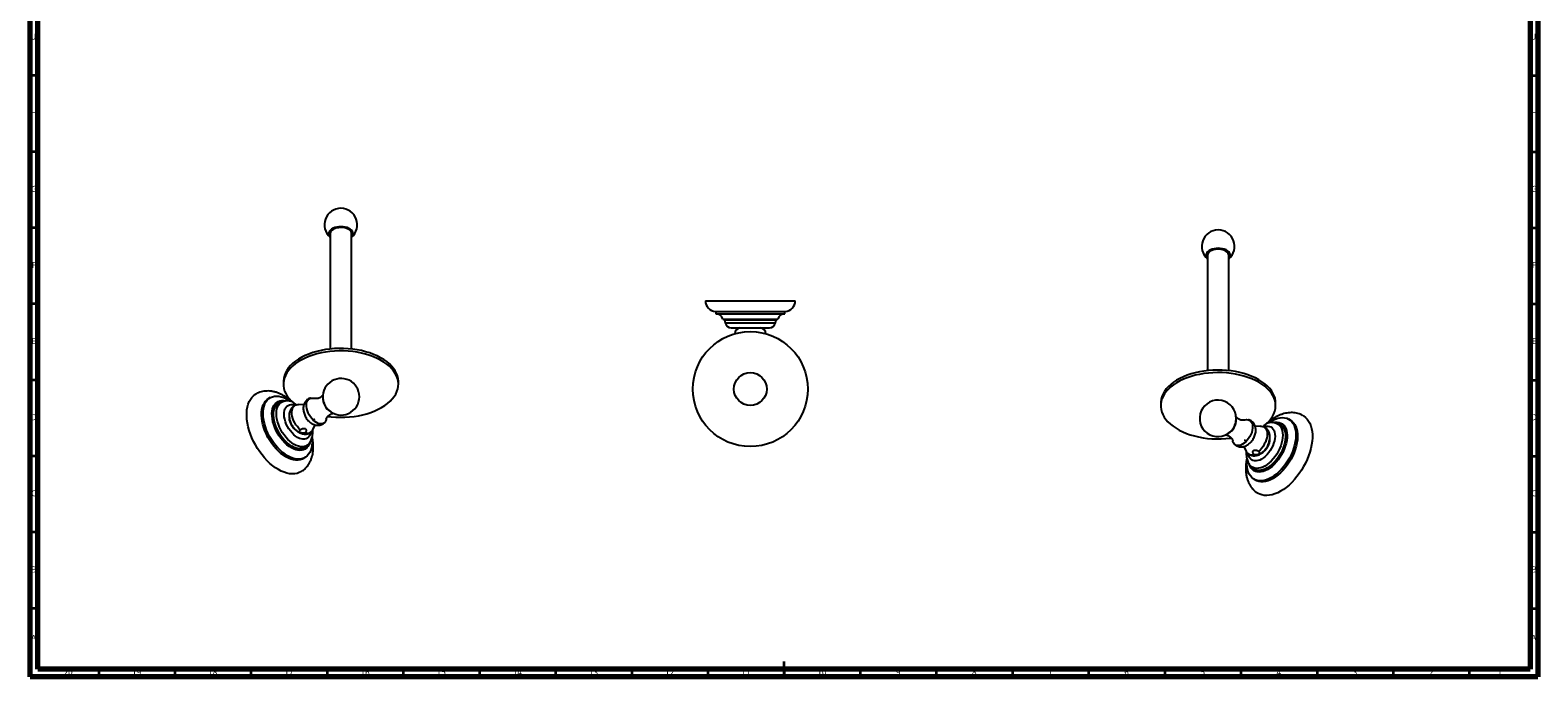
# Model space of a CAD drawing. Units: millimetres. Extents: x 5 to 995, y 5 to 995.
# Drawn here: x 5 to 995, y 5 to 430 of the extents above; entities that cross this region are included whole.
import ezdxf

# ---------------------------------------------------------------- set-up
doc = ezdxf.new("R2010")
doc.units = ezdxf.units.MM
doc.styles.add('SLDTEXTSTYLE0', font='TXT', dxfattribs={"width": 0.75})

msp = doc.modelspace()

# ---------------------------------------------------------------- linework, layer by layer
at = {"color": 5, "linetype": 'Continuous', "lineweight": 70}
for p, q in [((5, 5), (5, 995)), ((10, 10), (10, 990)), ((990, 990), (990, 10)), ((995, 995), (995, 5)), ((990, 10), (10, 10)), ((995, 5), (5, 5))]:
    msp.add_line(p, q, dxfattribs=at)
at = {"color": 5, "linetype": 'Continuous', "lineweight": 35}
for p, q in [((10, 400), (5, 400)), ((990, 400), (995, 400)), ((10, 350), (5, 350)), ((990, 350), (995, 350)), ((10, 300), (5, 300)), ((990, 300), (995, 300)), ((10, 250), (5, 250)), ((990, 250), (995, 250)), ((10, 200), (5, 200)), ((990, 200), (995, 200)), ((10, 150), (5, 150)), ((990, 150), (995, 150)), ((10, 100), (5, 100)), ((990, 100), (995, 100)), ((10, 50), (5, 50)), ((990, 50), (995, 50)), ((50, 10), (50, 5)), ((100, 10), (100, 5)), ((150, 10), (150, 5)), ((200, 10), (200, 5)), ((250, 10), (250, 5)), ((300, 10), (300, 5)), ((350, 10), (350, 5)), ((400, 10), (400, 5)), ((450, 10), (450, 5)), ((500, 5), (500, 15)), ((500, 10), (500, 5)), ((550, 10), (550, 5)), ((600, 10), (600, 5)), ((650, 10), (650, 5)), ((700, 10), (700, 5)), ((750, 10), (750, 5)), ((800, 10), (800, 5)), ((850, 10), (850, 5)), ((900, 10), (900, 5)), ((950, 10), (950, 5))]:
    msp.add_line(p, q, dxfattribs=at)
at = {"color": 7, "linetype": 'Continuous', "lineweight": 25}
for p, q in [((202.03, 296.12), (202.03, 220.37)), ((216.03, 220.37), (216.03, 296.12)), ((778.2, 282.63), (778.09, 281.91)), ((778.09, 281.91), (778.09, 206.15)), ((792.08, 206.15), (792.08, 281.91)), ((448.39, 252.07), (507.39, 252.07)), ((455.14, 245.07), (455.14, 243.57)), ((455.14, 245.07), (500.64, 245.07)), ((455.14, 243.57), (500.64, 243.57)), ((459.89, 240.07), (495.89, 240.07)), ((460.89, 239.57), (461.39, 237.51)), ((494.39, 237.51), (494.89, 239.57)), ((500.64, 243.57), (500.64, 245.07)), ((465.39, 234.37), (490.39, 234.37)), ((171.28, 198.95), (171.28, 197.32)), ((246.78, 197.32), (246.78, 198.95)), ((162.66, 188.43), (161.6, 187.82)), ((171.61, 186.1), (169.95, 185.71)), ((171.61, 186.1), (171.68, 186.11)), ((184.65, 183.6), (181.19, 183.87)), ((747.34, 184.74), (747.34, 183.11)), ((822.84, 183.11), (822.84, 184.74)), ((190.72, 167.36), (192.22, 170.49)), ((812.93, 169.65), (809.47, 169.39)), ((824.17, 171.5), (822.51, 171.88)), ((832.52, 173.61), (831.46, 174.22)), ((184.34, 148.41), (185.4, 149.03)), ((186.69, 156.7), (187.86, 157.94)), ((801.9, 156.27), (803.4, 153.15)), ((806.26, 143.73), (807.42, 142.49)), ((808.71, 134.81), (809.77, 134.2))]:
    msp.add_line(p, q, dxfattribs=at)
at = {"color": 8, "linetype": 'Continuous', "lineweight": 25}
for p, q in [((460.89, 239.57), (494.89, 239.57)), ((461.39, 237.51), (494.39, 237.51))]:
    msp.add_line(p, q, dxfattribs=at)
at = {"color": 7, "linetype": 'Continuous', "lineweight": 25, "flags": 128}
for points in [[(210.46, 300.67), (209.07, 300.74), (207.68, 300.68), (206.33, 300.47), (205.07, 300.13), (203.92, 299.68), (202.93, 299.11), (202.12, 298.45), (201.53, 297.72), (201.16, 296.95), (201.03, 296.15), (201.15, 295.34), (201.5, 294.56), (202.03, 293.89)], [(210.28, 300.1), (209, 300.16), (207.71, 300.09), (206.47, 299.88), (205.32, 299.55), (204.29, 299.09), (203.42, 298.54), (202.75, 297.9), (202.29, 297.21), (202.06, 296.47), (202.03, 296.12)], [(216.03, 296.12), (216, 296.52), (215.76, 297.25), (215.28, 297.94), (214.6, 298.58), (213.72, 299.12), (212.69, 299.57), (211.53, 299.9), (210.28, 300.1)], [(216.03, 293.89), (216.54, 294.52), (216.9, 295.3), (217.03, 296.1), (216.92, 296.9), (216.56, 297.68), (215.98, 298.41), (215.19, 299.07), (214.21, 299.65), (213.07, 300.11), (211.81, 300.45), (210.46, 300.67)], [(792.08, 279.67), (792.59, 280.31), (792.96, 281.08), (793.08, 281.89), (792.97, 282.69), (792.62, 283.47), (792.03, 284.2), (791.24, 284.86), (790.26, 285.43), (789.12, 285.9), (787.86, 286.24), (786.51, 286.45), (785.12, 286.53), (783.73, 286.46), (782.39, 286.26), (781.12, 285.92), (779.97, 285.46), (778.98, 284.89), (778.18, 284.24), (777.58, 283.51), (777.21, 282.73), (777.21, 282.73)], [(792.08, 281.91), (792.08, 281.93), (791.96, 282.67), (791.6, 283.39), (791.02, 284.05), (790.23, 284.65), (789.27, 285.15), (788.17, 285.54), (786.96, 285.8), (785.69, 285.93), (784.4, 285.93), (783.13, 285.79), (781.93, 285.52), (780.84, 285.12), (779.89, 284.61), (779.11, 284.02), (778.54, 283.35), (778.2, 282.63)], [(246.78, 198.95), (246.78, 199.21), (246.63, 200.94), (246.23, 202.66), (245.61, 204.35), (244.75, 206.01), (243.66, 207.63), (242.36, 209.19), (240.85, 210.69), (239.13, 212.11), (237.22, 213.45), (235.14, 214.69), (232.89, 215.84), (230.49, 216.88), (227.96, 217.81), (225.3, 218.62), (222.54, 219.3), (219.7, 219.86), (216.79, 220.28), (213.83, 220.57), (210.84, 220.72), (207.84, 220.74), (204.84, 220.61), (201.88, 220.35), (198.96, 219.96), (196.1, 219.43), (193.32, 218.77), (190.64, 217.99), (188.08, 217.08), (185.65, 216.06), (183.37, 214.94), (181.25, 213.71), (179.31, 212.39), (177.55, 210.98), (176, 209.5), (174.65, 207.95), (173.52, 206.35), (172.62, 204.7), (171.94, 203.01), (171.5, 201.29), (171.3, 199.57), (171.28, 198.95)], [(245.02, 190.75), (245.82, 192.42), (246.37, 194.12), (246.7, 195.85), (246.78, 197.58), (246.63, 199.31), (246.23, 201.03), (245.61, 202.72), (244.75, 204.38), (243.66, 206), (242.36, 207.56), (240.85, 209.05), (239.13, 210.48), (237.22, 211.81), (235.14, 213.06), (232.89, 214.21), (230.49, 215.25), (227.96, 216.18), (225.3, 216.99), (222.54, 217.67), (219.7, 218.23), (216.79, 218.65), (213.83, 218.94), (210.84, 219.09), (207.84, 219.1), (204.84, 218.98), (201.88, 218.72), (198.96, 218.32), (196.1, 217.79), (193.32, 217.14), (190.64, 216.35), (188.08, 215.45), (185.65, 214.43), (183.37, 213.3), (181.25, 212.08), (179.31, 210.76), (177.55, 209.35), (176, 207.87), (174.65, 206.32), (173.52, 204.72), (172.62, 203.06), (171.94, 201.37), (171.5, 199.66), (171.3, 197.93), (171.33, 196.2), (171.61, 194.47), (172.12, 192.77), (172.86, 191.09), (173.83, 189.45), (175.03, 187.86), (176.44, 186.33), (178.05, 184.87), (179.58, 183.69)], [(796.47, 205.52), (793.58, 205.97), (790.63, 206.3), (787.64, 206.48), (784.64, 206.53), (781.64, 206.44), (778.67, 206.22), (775.73, 205.85), (772.86, 205.36), (770.06, 204.73), (767.35, 203.98), (764.76, 203.11), (762.3, 202.11), (759.98, 201.01), (757.82, 199.81), (755.83, 198.51), (754.03, 197.13), (752.42, 195.66), (751.02, 194.13), (749.84, 192.54), (748.87, 190.9), (748.14, 189.22), (747.64, 187.51), (747.38, 185.78), (747.34, 184.74)], [(796.47, 203.88), (793.58, 204.34), (790.63, 204.66), (787.64, 204.85), (784.64, 204.9), (781.64, 204.81), (778.67, 204.58), (775.73, 204.22), (772.86, 203.72), (770.06, 203.1), (767.35, 202.35), (764.76, 201.47), (762.3, 200.48), (759.98, 199.38), (757.82, 198.18), (755.83, 196.88), (754.03, 195.5), (752.42, 194.03), (751.02, 192.5), (749.84, 190.91), (748.87, 189.27), (748.14, 187.59), (747.64, 185.88), (747.38, 184.15), (747.35, 182.42), (747.57, 180.69), (748.02, 178.98), (748.71, 177.29), (749.62, 175.64), (750.76, 174.04), (752.12, 172.49), (753.68, 171.01), (755.45, 169.61), (757.4, 168.29), (759.52, 167.07), (761.81, 165.95), (764.25, 164.94), (766.81, 164.04), (769.5, 163.26), (772.28, 162.61), (775.14, 162.08), (778.06, 161.69), (781.03, 161.44), (784.03, 161.32), (787.03, 161.34), (790.02, 161.5), (792.98, 161.8), (793.72, 161.89)], [(822.84, 184.74), (822.74, 186.29), (822.41, 188.02), (821.84, 189.72), (821.04, 191.39), (820.01, 193.02), (818.76, 194.59), (817.3, 196.1), (815.63, 197.55), (813.77, 198.91), (811.73, 200.18), (809.52, 201.35), (807.16, 202.42), (804.65, 203.38), (802.03, 204.21), (799.29, 204.93), (796.47, 205.52)], [(814.54, 169.47), (815.26, 170.02), (816.97, 171.44), (818.48, 172.94), (819.77, 174.5), (820.84, 176.12), (821.69, 177.78), (822.31, 179.48), (822.69, 181.2), (822.83, 182.93), (822.74, 184.66), (822.41, 186.38), (821.84, 188.09), (821.04, 189.76), (820.01, 191.38), (818.76, 192.96), (817.3, 194.47), (815.63, 195.91), (813.77, 197.27), (811.73, 198.54), (809.52, 199.72), (807.16, 200.79), (804.65, 201.74), (802.03, 202.58), (799.29, 203.3), (796.47, 203.88)], [(168.02, 141.17), (166.15, 142.35), (164.3, 143.71), (162.47, 145.24), (160.69, 146.94), (158.97, 148.78), (157.32, 150.76), (155.76, 152.85), (154.3, 155.04), (152.94, 157.32), (151.71, 159.66), (150.61, 162.04), (149.65, 164.45), (148.84, 166.87), (148.18, 169.27), (147.68, 171.64), (147.35, 173.96), (147.18, 176.21), (147.18, 178.37), (147.35, 180.43), (147.68, 182.36), (148.18, 184.16), (148.84, 185.8), (149.65, 187.28), (150.61, 188.58), (151.71, 189.69), (152.94, 190.61), (153.26, 190.8)], [(174.03, 150.15), (172.38, 151.21), (170.74, 152.45), (169.14, 153.86), (167.59, 155.43), (166.11, 157.14), (164.71, 158.97), (163.41, 160.91), (162.23, 162.93), (161.16, 165.01), (160.24, 167.13), (159.46, 169.27), (158.84, 171.4), (158.37, 173.5), (158.08, 175.55), (157.95, 177.53), (157.99, 179.42), (158.2, 181.2), (158.59, 182.84), (159.13, 184.33), (159.83, 185.66), (160.68, 186.8), (161.68, 187.76), (162.8, 188.51), (164.05, 189.06), (165.4, 189.39), (166.84, 189.5), (168.36, 189.39), (169.93, 189.06), (171.56, 188.51), (173.2, 187.76), (174.86, 186.8), (175.93, 186.08)], [(192.98, 172.03), (191.92, 172.75), (190.89, 173.64), (189.91, 174.68), (189.01, 175.86), (188.21, 177.13), (187.54, 178.47), (187.01, 179.84), (186.63, 181.21), (186.42, 182.54), (186.38, 183.79), (186.5, 184.94), (186.8, 185.95), (187.26, 186.79), (187.86, 187.45), (188.6, 187.91), (189.45, 188.16), (190.39, 188.19), (191.4, 188), (191.54, 187.95)], [(200.4, 176.11), (202.75, 175.83), (205.73, 175.61), (208.73, 175.53), (211.73, 175.58), (214.71, 175.78), (217.66, 176.11), (220.55, 176.57), (223.37, 177.16), (226.1, 177.88), (228.72, 178.73), (231.22, 179.69), (233.57, 180.76), (235.77, 181.94), (237.81, 183.21), (239.66, 184.58), (241.31, 186.02), (242.77, 187.54), (244.01, 189.12), (245.02, 190.75)], [(172.97, 149.54), (171.32, 150.59), (169.68, 151.83), (168.08, 153.24), (166.53, 154.81), (165.05, 156.52), (163.65, 158.36), (162.35, 160.29), (161.16, 162.31), (160.1, 164.4), (159.18, 166.52), (158.4, 168.65), (157.78, 170.79), (157.31, 172.89), (157.02, 174.94), (156.89, 176.92), (156.93, 178.81), (157.14, 180.58), (157.52, 182.23), (158.07, 183.72), (158.77, 185.04), (159.62, 186.19), (160.62, 187.15), (161.6, 187.82)], [(176.51, 155.46), (175.05, 156.39), (173.62, 157.51), (172.23, 158.78), (170.89, 160.21), (169.62, 161.77), (168.45, 163.43), (167.38, 165.18), (166.43, 167), (165.61, 168.86), (164.93, 170.74), (164.4, 172.6), (164.03, 174.44), (163.82, 176.22), (163.78, 177.92), (163.91, 179.52), (164.2, 181), (164.65, 182.34), (165.25, 183.52), (166, 184.52), (166.89, 185.34), (167.9, 185.95), (169.02, 186.37), (170.25, 186.57), (171.55, 186.56), (172.69, 186.38)], [(182.52, 167.25), (181.45, 168.24), (180.44, 169.37), (179.52, 170.63), (178.71, 171.98), (178.03, 173.4), (177.49, 174.83), (177.1, 176.26), (176.88, 177.65), (176.83, 178.97), (176.95, 180.18), (177.24, 181.26), (177.69, 182.17), (178.29, 182.91), (179.03, 183.45), (179.89, 183.77), (180.84, 183.88), (181.19, 183.87)], [(199.43, 174.27), (199.33, 173.88), (198.95, 172.95), (198.42, 172.19), (197.75, 171.63), (196.95, 171.27), (196.05, 171.14), (195.07, 171.22), (194.04, 171.52), (192.98, 172.03)], [(802.58, 173.74), (802.72, 173.78), (803.73, 173.97), (804.67, 173.95), (805.52, 173.7), (806.26, 173.24), (806.86, 172.58), (807.32, 171.73), (807.61, 170.72), (807.74, 169.58), (807.7, 168.32), (807.49, 167), (807.11, 165.63), (806.58, 164.26), (805.9, 162.92), (805.11, 161.64), (804.21, 160.47), (803.23, 159.42), (802.2, 158.53), (801.14, 157.82)], [(812.93, 169.65), (813.28, 169.67), (814.23, 169.56), (815.09, 169.23), (815.83, 168.7), (816.43, 167.96), (816.88, 167.04), (817.17, 165.96), (817.29, 164.75), (817.24, 163.44), (817.02, 162.05), (816.63, 160.62), (816.09, 159.18), (815.4, 157.77), (814.59, 156.42), (813.67, 155.16), (812.67, 154.02), (811.6, 153.04)], [(821.05, 172.08), (821.2, 172.12), (822.57, 172.34), (823.87, 172.35), (825.09, 172.15), (826.22, 171.74), (827.23, 171.12), (828.12, 170.31), (828.87, 169.3), (829.47, 168.12), (829.92, 166.79), (830.21, 165.31), (830.33, 163.71), (830.29, 162.01), (830.09, 160.23), (829.72, 158.39), (829.19, 156.52), (828.51, 154.65), (827.69, 152.79), (826.74, 150.97), (825.67, 149.22), (824.49, 147.55), (823.23, 146), (821.89, 144.57), (820.49, 143.29), (819.06, 142.18), (817.61, 141.25)], [(818.19, 171.87), (819.26, 172.59), (820.92, 173.54), (822.56, 174.3), (824.18, 174.84), (825.76, 175.17), (827.28, 175.28), (828.72, 175.17), (830.07, 174.84), (831.31, 174.3), (832.44, 173.55), (833.43, 172.59), (834.29, 171.44), (834.99, 170.12), (835.53, 168.62), (835.91, 166.98), (836.13, 165.21), (836.17, 163.32), (836.04, 161.34), (835.74, 159.29), (835.28, 157.18), (834.66, 155.05), (833.88, 152.91), (832.95, 150.79), (831.89, 148.71), (830.71, 146.69), (829.41, 144.76), (828.01, 142.92), (826.53, 141.21), (824.98, 139.64), (823.38, 138.23), (821.74, 136.99), (820.09, 135.94), (820.09, 135.94)], [(832.52, 173.61), (833.5, 172.93), (834.49, 171.98), (835.35, 170.83), (836.05, 169.5), (836.59, 168.01), (836.97, 166.37), (837.19, 164.6), (837.23, 162.71), (837.1, 160.73), (836.8, 158.67), (836.34, 156.57), (835.72, 154.44), (834.94, 152.3), (834.01, 150.18), (832.95, 148.1), (831.77, 146.08), (830.47, 144.14), (829.07, 142.31), (827.59, 140.6), (826.04, 139.03), (824.44, 137.62), (822.8, 136.38), (821.15, 135.33)], [(840.84, 176.59), (841.17, 176.4), (842.41, 175.48), (843.51, 174.37), (844.47, 173.06), (845.28, 171.59), (845.94, 169.94), (846.43, 168.15), (846.77, 166.21), (846.94, 164.16), (846.94, 161.99), (846.77, 159.74), (846.43, 157.43), (845.94, 155.05), (845.28, 152.65), (844.47, 150.23), (843.51, 147.83), (842.41, 145.44), (841.17, 143.1), (839.82, 140.83), (838.36, 138.64), (836.8, 136.54), (835.15, 134.57), (833.43, 132.72), (831.65, 131.03), (829.82, 129.49), (827.97, 128.13), (826.1, 126.96)], [(190.02, 161.55), (190.07, 160.9), (190.11, 158.97), (189.98, 157.13), (189.69, 155.42), (189.22, 153.86), (188.6, 152.44), (187.82, 151.21), (186.9, 150.15), (185.84, 149.3), (184.65, 148.65), (183.35, 148.21), (181.95, 147.99), (180.47, 147.99), (178.92, 148.21), (177.32, 148.65), (175.68, 149.3), (174.03, 150.15)], [(188.73, 159.01), (188.61, 158.63), (188.08, 157.37), (187.41, 156.28), (186.59, 155.36), (185.63, 154.65), (184.56, 154.13), (183.39, 153.82), (182.12, 153.73), (180.78, 153.85), (179.39, 154.18), (177.96, 154.72), (176.51, 155.46)], [(801.14, 157.82), (800.08, 157.31), (799.04, 157), (798.06, 156.92), (797.16, 157.06), (796.37, 157.41), (795.7, 157.98), (795.16, 158.73), (794.79, 159.66), (794.68, 160.06)], [(184.34, 148.41), (183.59, 148.03), (182.29, 147.6), (180.89, 147.38), (179.41, 147.38), (177.86, 147.6), (176.26, 148.03), (174.62, 148.68), (172.97, 149.54)], [(186.69, 156.7), (186.63, 156.63), (186.37, 156.38)], [(182.76, 139.71), (181.74, 139.2), (180.28, 138.69), (178.72, 138.41), (177.07, 138.33), (175.35, 138.48), (173.57, 138.84), (171.75, 139.41), (169.89, 140.19), (168.02, 141.17)], [(820.09, 135.94), (818.43, 135.08), (816.8, 134.43), (815.19, 133.99), (813.64, 133.77), (812.16, 133.77), (810.77, 133.99), (809.47, 134.43), (808.28, 135.08), (807.22, 135.94), (806.3, 136.99), (805.52, 138.23), (804.89, 139.64), (804.43, 141.21), (804.13, 142.92), (804.01, 144.75), (804.05, 146.69), (804.1, 147.35)], [(817.61, 141.25), (816.16, 140.5), (814.73, 139.96), (813.33, 139.63), (812, 139.51), (810.73, 139.61), (809.56, 139.91), (808.48, 140.43), (807.53, 141.15), (806.71, 142.06), (806.03, 143.15), (805.51, 144.41), (805.45, 144.59)], [(807.51, 142.4), (807.49, 142.42), (807.42, 142.49)], [(821.15, 135.33), (819.49, 134.47), (817.86, 133.82), (816.26, 133.38), (814.71, 133.16), (813.22, 133.16), (811.83, 133.38), (810.53, 133.82), (809.77, 134.2)], [(826.1, 126.96), (824.23, 125.97), (822.37, 125.19), (820.55, 124.62), (818.77, 124.26), (817.05, 124.12), (815.4, 124.19), (813.84, 124.48), (812.37, 124.98), (811.36, 125.49)]]:
    msp.add_lwpolyline(points, dxfattribs=at)
at = {"color": 8, "linetype": 'Continuous', "lineweight": 25, "flags": 128}
for points in [[(176.86, 156.48), (175.44, 157.4), (174.04, 158.5), (172.67, 159.77), (171.37, 161.18), (170.14, 162.73), (169.01, 164.38), (167.99, 166.11), (167.09, 167.91), (166.33, 169.74), (165.72, 171.58), (165.26, 173.4), (164.97, 175.18), (164.84, 176.89), (164.89, 178.51), (165.1, 180.01), (165.47, 181.38), (166.01, 182.6), (166.69, 183.64), (167.52, 184.5), (168.49, 185.16), (169.57, 185.61), (169.95, 185.71)], [(178.31, 157.73), (176.91, 158.64), (175.52, 159.73), (174.18, 160.99), (172.89, 162.4), (171.69, 163.94), (170.58, 165.58), (169.58, 167.31), (168.71, 169.09), (167.98, 170.9), (167.4, 172.72), (166.98, 174.52), (166.73, 176.26), (166.65, 177.94), (166.73, 179.51), (166.98, 180.97), (167.4, 182.28), (167.98, 183.43), (168.71, 184.4), (169.58, 185.18), (170.58, 185.75), (171.61, 186.1)], [(180.54, 162.28), (179.31, 163.09), (178.1, 164.08), (176.94, 165.24), (175.85, 166.53), (174.85, 167.95), (173.97, 169.45), (173.21, 171.01), (172.59, 172.6), (172.13, 174.18), (171.83, 175.74), (171.7, 177.23), (171.75, 178.63), (171.96, 179.91), (172.34, 181.04), (172.88, 182.01), (173.57, 182.79), (174.4, 183.37), (175.34, 183.74), (176.39, 183.89), (177.51, 183.82), (178.7, 183.53), (178.91, 183.45)], [(815.19, 169.23), (815.42, 169.32), (816.6, 169.61), (817.73, 169.68), (818.78, 169.53), (819.72, 169.16), (820.55, 168.58), (821.24, 167.79), (821.78, 166.83), (822.16, 165.69), (822.37, 164.41), (822.41, 163.01), (822.29, 161.52), (821.99, 159.97), (821.53, 158.38), (820.91, 156.79), (820.15, 155.23), (819.26, 153.73), (818.27, 152.32), (817.18, 151.02), (816.02, 149.87), (814.81, 148.87), (813.58, 148.06)], [(822.49, 171.89), (823.54, 171.54), (824.54, 170.96), (825.41, 170.18), (826.14, 169.21), (826.71, 168.06), (827.13, 166.75), (827.39, 165.3), (827.47, 163.72), (827.39, 162.05), (827.13, 160.3), (826.71, 158.51), (826.14, 156.69), (825.41, 154.88), (824.54, 153.09), (823.54, 151.37), (822.43, 149.73), (821.23, 148.19), (819.94, 146.78), (818.6, 145.52), (817.21, 144.42), (815.8, 143.51)], [(824.17, 171.5), (824.55, 171.39), (825.63, 170.94), (826.59, 170.28), (827.42, 169.43), (828.11, 168.38), (828.65, 167.17), (829.02, 165.8), (829.23, 164.29), (829.27, 162.67), (829.15, 160.96), (828.85, 159.18), (828.4, 157.36), (827.79, 155.52), (827.03, 153.69), (826.13, 151.9), (825.11, 150.16), (823.97, 148.51), (822.75, 146.97), (821.44, 145.55), (820.08, 144.28), (818.68, 143.18), (817.26, 142.27)], [(189.23, 165.63), (188.94, 164.48), (188.48, 163.42), (187.86, 162.55), (187.1, 161.86), (186.22, 161.39), (185.22, 161.13), (184.13, 161.09), (182.97, 161.27), (181.77, 161.67), (180.54, 162.28)], [(186.37, 156.38), (185.73, 155.87), (184.71, 155.32), (183.57, 154.97), (182.35, 154.84), (181.04, 154.93), (179.68, 155.24), (178.28, 155.76), (176.86, 156.48)], [(187.89, 157.98), (187.05, 157.23), (186.05, 156.65), (184.94, 156.29), (183.74, 156.14), (182.45, 156.22), (181.11, 156.51), (179.72, 157.02), (178.31, 157.73)], [(813.58, 148.06), (812.35, 147.45), (811.15, 147.05), (809.99, 146.87), (808.9, 146.91), (807.9, 147.17), (807.01, 147.65), (806.25, 148.33), (805.64, 149.21), (805.18, 150.26), (804.89, 151.42)], [(815.8, 143.51), (814.4, 142.8), (813.01, 142.29), (811.67, 142), (810.38, 141.93), (809.18, 142.07), (808.07, 142.44), (807.07, 143.01), (806.25, 143.74)], [(817.26, 142.27), (815.84, 141.54), (814.43, 141.03), (813.07, 140.72), (811.77, 140.63), (810.54, 140.76), (809.41, 141.1), (808.39, 141.66), (807.51, 142.4)]]:
    msp.add_lwpolyline(points, dxfattribs=at)
at = {"color": 7, "linetype": 'Continuous', "lineweight": 25}
for radius in [37.75, 10.78]:
    msp.add_circle((477.89, 194.07), radius, dxfattribs=at)
for centre, radius, start, end in [((209.03, 302.02), 10.78, 310.50275, 229.49725), ((785.09, 287.81), 10.78, 310.50275, 229.49725), ((780.14, 281.91), 3.04, 164.37229, 227.41957), ((455.4, 252.07), 7, 180, 267.91675), ((500.39, 252.07), 7, 272.08325, 0), ((455.14, 238.6), 4.97, 17.2313, 90), ((460.18, 239.4), 0.732, 13.66762, 66.79773), ((495.6, 239.4), 0.732, 113.20227, 166.33238), ((500.64, 238.6), 4.97, 90, 162.7687), ((465.39, 238.48), 4.12, 193.66762, 270), ((472.1, 229.97), 4.5, 102.30936, 174.61279), ((483.68, 229.97), 4.5, 5.38721, 77.69064), ((490.39, 238.48), 4.12, 270, 346.33238), ((209.17, 189.02), 12, 0, 192.10299), ((208.03, 188.31), 10.87, 177.12049, 238.36269), ((209.17, 189.02), 12, 227.89164, 0), ((209.47, 189.19), 12.33, 192.59304, 227.40159), ((784.94, 174.8), 12, 0, 312.10836), ((786, 174.17), 10.98, 301.83587, 0.90393), ((784.63, 174.98), 12.34, 312.62165, 347.38373), ((784.94, 174.8), 12, 347.89701, 0), ((187.17, 169.09), 3.95, 247.03681, 333.99784), ((806.93, 154.82), 3.91, 205.34937, 293.61598)]:
    msp.add_arc(centre, radius, start, end, dxfattribs=at)
at = {"color": 8, "linetype": 'Continuous', "lineweight": 25}
for centre, radius, start, end in [((186.73, 176.08), 11.69, 182.90047, 239.51609), ((807.35, 161.88), 11.73, 301.3859, 357.20964)]:
    msp.add_arc(centre, radius, start, end, dxfattribs=at)
at = {"color": 7, "linetype": 'Continuous', "lineweight": 25}
for points, knots in [([(176.79, 185.85), (176.3, 186.27), (175.21, 187.23), (173.44, 188.52), (171.5, 189.75), (169.5, 190.79), (167.47, 191.63), (165.43, 192.26), (163.39, 192.66), (161.39, 192.83), (159.45, 192.77), (157.58, 192.5), (155.82, 192), (154.38, 191.43), (153.57, 190.95), (153.27, 190.78)], [0, 0, 0, 0, 0.068431, 0.152621, 0.237307, 0.322342, 0.407259, 0.491492, 0.574378, 0.655341, 0.734057, 0.810517, 0.884977, 0.957855, 1, 1, 1, 1]), ([(197.22, 189.96), (197.02, 189.73), (196.55, 189.22), (195.65, 188.58), (194.62, 188.09), (193.64, 187.83), (192.81, 187.76), (192.18, 187.8), (191.77, 187.88), (191.62, 187.93), (191.56, 187.95)], [0, 0, 0, 0, 0.114553, 0.265781, 0.412308, 0.556823, 0.684159, 0.806775, 0.924055, 1, 1, 1, 1]), ([(177.27, 185.67), (177.1, 185.73), (176.47, 185.98), (175.37, 186.21), (174, 186.35), (172.77, 186.33), (172.03, 186.17), (171.71, 186.1)], [0, 0, 0, 0, 0.09546, 0.34722, 0.590706, 0.826462, 1, 1, 1, 1]), ([(179.47, 183.63), (179.17, 183.51), (178.51, 183.25), (177.61, 182.61), (176.79, 181.81), (176.12, 180.88), (175.61, 179.85), (175.26, 178.74), (175.06, 177.53), (175.03, 176.25), (175.17, 174.89), (175.48, 173.51), (175.96, 172.13), (176.58, 170.79), (177.35, 169.52), (178.24, 168.33), (179.25, 167.24), (180.31, 166.34), (181.05, 165.87), (181.4, 165.65)], [0, 0, 0, 0, 0.045194, 0.099951, 0.153514, 0.206625, 0.260173, 0.315052, 0.372077, 0.431737, 0.493837, 0.557449, 0.621304, 0.685041, 0.748825, 0.813048, 0.878089, 0.94445, 1, 1, 1, 1]), ([(189.09, 188.07), (189, 188.05), (188.52, 187.95), (187.72, 187.57), (186.76, 186.94), (185.96, 186.15), (185.31, 185.25), (184.82, 184.25), (184.49, 183.17), (184.32, 182.01), (184.3, 180.77), (184.46, 179.47), (184.79, 178.15), (185.29, 176.84), (185.94, 175.57), (186.72, 174.37), (187.63, 173.27), (188.64, 172.32), (189.47, 171.7), (189.96, 171.41), (190.07, 171.35)], [0, 0, 0, 0, 0.0137567, 0.0717343, 0.1277585, 0.1823578, 0.2362903, 0.2904716, 0.3458422, 0.4033021, 0.4634669, 0.5262543, 0.5907347, 0.6555394, 0.7203488, 0.7854422, 0.8512815, 0.9184242, 0.9811101, 1, 1, 1, 1]), ([(199.44, 174.3), (199.46, 174.37), (199.49, 174.53), (199.64, 174.94), (199.92, 175.5), (200.38, 176.15), (201.03, 176.82), (201.89, 177.44), (202.93, 177.95), (203.69, 178.14), (204.08, 178.23)], [0, 0, 0, 0, 0.0875039, 0.2000848, 0.3171559, 0.4404368, 0.570002, 0.7059468, 0.8490351, 1, 1, 1, 1]), ([(202.36, 178.88), (202.52, 178.8), (202.98, 178.55), (203.6, 178.3), (204.04, 178.24), (204.18, 178.22)], [0, 0, 0, 0, 0.258023, 0.749185, 1, 1, 1, 1]), ([(840.84, 176.58), (840.75, 176.64), (840.17, 177.01), (839, 177.52), (837.34, 178.08), (835.62, 178.44), (833.85, 178.61), (832.03, 178.58), (830.17, 178.35), (828.28, 177.93), (826.37, 177.31), (824.44, 176.49), (822.52, 175.47), (820.62, 174.26), (818.88, 172.98), (817.8, 172.04), (817.31, 171.62)], [0, 0, 0, 0, 0.0129007, 0.0842355, 0.1553247, 0.2266661, 0.2987947, 0.3721994, 0.4472804, 0.5242896, 0.6032675, 0.6840103, 0.7661061, 0.8490451, 0.9323453, 1, 1, 1, 1]), ([(176.62, 170.51), (176.44, 170.87), (176.06, 171.59), (175.65, 172.7), (175.37, 173.72), (175.3, 174.33), (175.27, 174.59)], [0, 0, 0, 0, 0.2615335, 0.5327213, 0.8033246, 1, 1, 1, 1]), ([(179.83, 166.78), (179.78, 166.82), (179.44, 167.04), (178.82, 167.6), (178.01, 168.44), (177.28, 169.41), (176.81, 170.12), (176.63, 170.5), (176.62, 170.51)], [0, 0, 0, 0, 0.046751, 0.282182, 0.518123, 0.754574, 0.991354, 1, 1, 1, 1]), ([(190.07, 171.35), (190.32, 171.21), (190.93, 170.88), (191.95, 170.51), (193.08, 170.28), (194.21, 170.24), (195.3, 170.39), (196.37, 170.73), (197.36, 171.27), (198.02, 171.74), (198.29, 172.06), (198.31, 172.09)], [0, 0, 0, 0, 0.096917, 0.232318, 0.361981, 0.48734, 0.609881, 0.730891, 0.860944, 0.987207, 1, 1, 1, 1]), ([(191.2, 174.21), (191.42, 174.23), (191.67, 174.26), (191.85, 174.41), (191.87, 174.43)], [0, 0, 0, 0, 0.880377, 1, 1, 1, 1]), ([(797.08, 174.57), (797.07, 174.76), (797.03, 175.27), (796.88, 175.7), (796.78, 175.96)], [0, 0, 0, 0, 0.378213, 1, 1, 1, 1]), ([(802.55, 173.73), (802.49, 173.71), (802.33, 173.66), (801.9, 173.58), (801.27, 173.55), (800.49, 173.62), (799.58, 173.85), (798.61, 174.29), (797.65, 174.93), (797.11, 175.49), (796.83, 175.78)], [0, 0, 0, 0, 0.087602, 0.20031, 0.317513, 0.440933, 0.570644, 0.706741, 0.849991, 1, 1, 1, 1]), ([(804.05, 157.13), (804.29, 157.28), (804.91, 157.66), (805.83, 158.41), (806.79, 159.4), (807.65, 160.52), (808.39, 161.74), (809, 163.03), (809.46, 164.39), (809.75, 165.79), (809.83, 167.16), (809.73, 168.44), (809.45, 169.6), (809.02, 170.65), (808.43, 171.6), (807.68, 172.45), (806.77, 173.14), (805.86, 173.63), (805.27, 173.79), (805.04, 173.85)], [0, 0, 0, 0, 0.0410123, 0.1051128, 0.1697898, 0.2346248, 0.2994958, 0.364783, 0.4309356, 0.498557, 0.5680474, 0.6288392, 0.6870796, 0.7430578, 0.7974201, 0.8507887, 0.9089965, 0.9651978, 1, 1, 1, 1]), ([(812.72, 151.44), (812.97, 151.59), (813.6, 151.98), (814.56, 152.75), (815.58, 153.76), (816.5, 154.91), (817.3, 156.15), (817.98, 157.48), (818.51, 158.87), (818.88, 160.3), (819.07, 161.72), (819.08, 163.07), (818.91, 164.32), (818.57, 165.48), (818.07, 166.54), (817.43, 167.47), (816.63, 168.3), (815.7, 168.98), (814.99, 169.28), (814.66, 169.42)], [0, 0, 0, 0, 0.039332, 0.102776, 0.166584, 0.230416, 0.294148, 0.358059, 0.422531, 0.488012, 0.554953, 0.616241, 0.675489, 0.732254, 0.786875, 0.839964, 0.89212, 0.948515, 1, 1, 1, 1]), ([(822.48, 171.87), (822.2, 171.93), (821.49, 172.1), (820.3, 172.14), (818.92, 172.03), (817.78, 171.8), (817.1, 171.55), (816.88, 171.47)], [0, 0, 0, 0, 0.152417, 0.388983, 0.63114, 0.881087, 1, 1, 1, 1]), ([(181.4, 165.65), (181.65, 165.52), (182.28, 165.17), (183.32, 164.79), (184.49, 164.53), (185.65, 164.46), (186.77, 164.58), (187.88, 164.9), (188.87, 165.36), (189.42, 165.8), (189.67, 166)], [0, 0, 0, 0, 0.097517, 0.239366, 0.37517, 0.506046, 0.633489, 0.758913, 0.894029, 1, 1, 1, 1]), ([(185.63, 165.45), (185.44, 165.34), (185.07, 165.12), (184.36, 165.01), (183.63, 165.05), (182.93, 165.24), (182.36, 165.53), (181.98, 165.88), (181.83, 166.26), (181.93, 166.67), (182.21, 167.01), (182.44, 167.19), (182.52, 167.25)], [0, 0, 0, 0, 0.104065, 0.208153, 0.3128, 0.419753, 0.527044, 0.633101, 0.739666, 0.847175, 0.95311, 1, 1, 1, 1]), ([(182.52, 167.25), (182.66, 167.4), (183.01, 167.77), (183.72, 168.14), (184.52, 168.28), (185.23, 168.19), (185.79, 167.93), (186.16, 167.53), (186.31, 167.02), (186.23, 166.44), (185.98, 165.9), (185.73, 165.58), (185.63, 165.45)], [0, 0, 0, 0, 0.089348, 0.213714, 0.325253, 0.427401, 0.526713, 0.625628, 0.724611, 0.824612, 0.928919, 1, 1, 1, 1]), ([(182.76, 139.71), (183.24, 140), (184.2, 140.6), (185.52, 141.72), (186.72, 143), (187.79, 144.42), (188.7, 145.97), (189.47, 147.66), (190.09, 149.49), (190.55, 151.43), (190.84, 153.49), (190.96, 155.64), (190.91, 157.87), (190.67, 160.16), (190.44, 161.75), (190.24, 162.57), (190.23, 162.62)], [0, 0, 0, 0, 0.0680867, 0.1390597, 0.2101577, 0.2819211, 0.3548517, 0.4293739, 0.5057792, 0.5841615, 0.6643733, 0.7460439, 0.8286749, 0.9117739, 0.9948831, 1, 1, 1, 1]), ([(187.89, 158.01), (187.97, 158.08), (188.36, 158.47), (188.93, 159.3), (189.58, 160.5), (190.07, 161.83), (190.41, 163.27), (190.58, 164.83), (190.61, 166.13), (190.52, 166.92), (190.5, 167.15)], [0, 0, 0, 0, 0.035154, 0.17524, 0.318043, 0.465068, 0.617187, 0.774303, 0.935285, 1, 1, 1, 1]), ([(789.83, 163.96), (790.11, 164.02), (790.68, 164.13), (791.33, 164.43), (791.69, 164.63), (791.76, 164.67)], [0, 0, 0, 0, 0.451237, 0.891398, 1, 1, 1, 1]), ([(790.01, 164.01), (790.34, 163.94), (791.05, 163.78), (792.08, 163.31), (793.03, 162.66), (793.74, 161.95), (794.21, 161.26), (794.5, 160.69), (794.63, 160.3), (794.67, 160.15), (794.68, 160.09)], [0, 0, 0, 0, 0.125472, 0.274835, 0.419555, 0.562288, 0.688054, 0.809157, 0.924992, 1, 1, 1, 1]), ([(803.07, 160.35), (802.97, 160.34), (802.79, 160.32), (802.51, 160.29), (802.32, 160.27), (802.23, 160.26)], [0, 0, 0, 0, 0.343609, 0.671657, 1, 1, 1, 1]), ([(802.61, 160.3), (802.63, 160.25), (802.67, 160.09), (802.78, 159.98), (802.85, 159.91)], [0, 0, 0, 0, 0.286103, 1, 1, 1, 1]), ([(818.83, 160.26), (818.82, 160.11), (818.77, 159.61), (818.54, 158.71), (818.13, 157.59), (817.81, 156.83), (817.59, 156.47), (817.59, 156.47)], [0, 0, 0, 0, 0.124155, 0.414695, 0.705909, 0.997662, 1, 1, 1, 1]), ([(795.82, 157.87), (796.01, 157.68), (796.49, 157.22), (797.39, 156.68), (798.45, 156.27), (799.54, 156.06), (800.65, 156.04), (801.76, 156.2), (802.91, 156.54), (803.65, 156.92), (804.05, 157.13)], [0, 0, 0, 0, 0.092135, 0.222239, 0.348569, 0.472353, 0.595573, 0.720349, 0.848827, 1, 1, 1, 1]), ([(803.6, 152.82), (803.59, 152.79), (803.51, 152.17), (803.53, 150.99), (803.66, 149.31), (804, 147.77), (804.49, 146.39), (805.12, 145.2), (805.71, 144.31), (806.14, 143.88), (806.26, 143.76)], [0, 0, 0, 0, 0.0093154, 0.1776495, 0.3469888, 0.5154561, 0.663217, 0.8060856, 0.9447164, 1, 1, 1, 1]), ([(804.47, 151.78), (804.67, 151.61), (805.17, 151.2), (806.11, 150.74), (807.21, 150.4), (808.34, 150.25), (809.48, 150.3), (810.63, 150.52), (811.72, 150.9), (812.4, 151.27), (812.72, 151.44)], [0, 0, 0, 0, 0.087903, 0.220771, 0.350515, 0.478831, 0.607863, 0.739774, 0.87659, 1, 1, 1, 1]), ([(808.49, 151.24), (808.37, 151.4), (808.07, 151.8), (807.82, 152.44), (807.85, 153.06), (808.13, 153.54), (808.61, 153.87), (809.23, 154.05), (809.93, 154.03), (810.64, 153.82), (811.21, 153.46), (811.49, 153.16), (811.6, 153.04)], [0, 0, 0, 0, 0.089348, 0.213714, 0.325253, 0.427401, 0.526713, 0.625628, 0.724611, 0.824612, 0.928919, 1, 1, 1, 1]), ([(811.6, 153.04), (811.75, 152.91), (812.06, 152.65), (812.26, 152.24), (812.24, 151.85), (811.98, 151.49), (811.49, 151.16), (810.85, 150.92), (810.11, 150.8), (809.37, 150.84), (808.83, 151.01), (808.57, 151.19), (808.49, 151.24)], [0, 0, 0, 0, 0.104065, 0.208153, 0.3128, 0.419753, 0.527044, 0.633101, 0.739666, 0.847175, 0.95311, 1, 1, 1, 1]), ([(817.59, 156.47), (817.39, 156.11), (816.98, 155.39), (816.25, 154.41), (815.46, 153.54), (814.85, 152.96), (814.51, 152.73), (814.45, 152.69)], [0, 0, 0, 0, 0.237492, 0.476862, 0.715855, 0.954212, 1, 1, 1, 1]), ([(803.89, 148.41), (803.88, 148.35), (803.68, 147.51), (803.44, 145.89), (803.2, 143.57), (803.16, 141.29), (803.3, 139.05), (803.63, 136.89), (804.15, 134.83), (804.87, 132.9), (805.76, 131.12), (806.82, 129.51), (808.02, 128.07), (809.36, 126.84), (810.49, 125.99), (811.19, 125.61), (811.38, 125.51)], [0, 0, 0, 0, 0.00659, 0.09014, 0.174216, 0.258766, 0.34358, 0.428159, 0.511907, 0.594165, 0.674403, 0.752371, 0.828129, 0.901977, 0.974357, 1, 1, 1, 1])]:
    msp.add_open_spline(points, degree=3, knots=knots, dxfattribs=at)

# ---------------------------------------------------------------- texts
at = {"color": 7, "linetype": 'Continuous', "lineweight": 0, "attachment_point": 2, "style": 'SLDTEXTSTYLE0'}
for s, insert, char_height in [('J', (7.47, 427.56), 3.97), ('J', (992.47, 427.56), 3.97), ('H', (7.49, 377.56), 3.97), ('H', (992.49, 377.56), 3.97), ('G', (7.49, 327.56), 3.97), ('G', (992.49, 327.56), 3.97), ('F', (7.46, 277.56), 3.97), ('F', (992.46, 277.56), 3.97), ('E', (7.51, 227.56), 3.97), ('E', (992.51, 227.56), 3.97), ('D', (7.45, 177.56), 3.97), ('D', (992.45, 177.56), 3.97), ('C', (7.46, 127.56), 3.97), ('C', (992.46, 127.56), 3.97), ('B', (7.47, 77.56), 3.97), ('B', (992.47, 77.56), 3.97), ('A', (7.34, 32.56), 3.97), ('A', (992.34, 32.56), 3.97), ('20', (29.92, 10.06), 3.969), ('19', (74.92, 10.06), 3.969), ('18', (124.92, 10.06), 3.969), ('17', (174.92, 10.06), 3.969), ('16', (224.92, 10.06), 3.969), ('15', (274.92, 10.06), 3.969), ('14', (324.92, 10.06), 3.969), ('13', (374.92, 10.06), 3.969), ('12', (424.92, 10.06), 3.969), ('11', (474.92, 10.06), 3.969), ('10', (524.92, 10.06), 3.969), ('9', (574.96, 10.06), 3.97), ('8', (624.96, 10.06), 3.97), ('7', (674.96, 10.06), 3.97), ('6', (724.96, 10.06), 3.97), ('5', (774.96, 10.06), 3.97), ('4', (824.96, 10.06), 3.97), ('3', (874.96, 10.06), 3.97), ('2', (924.96, 10.06), 3.97), ('1', (969.96, 10.06), 3.97)]:
    msp.add_mtext(s, dxfattribs=dict(at, insert=insert, char_height=char_height))

doc.saveas('drawing.dxf')
